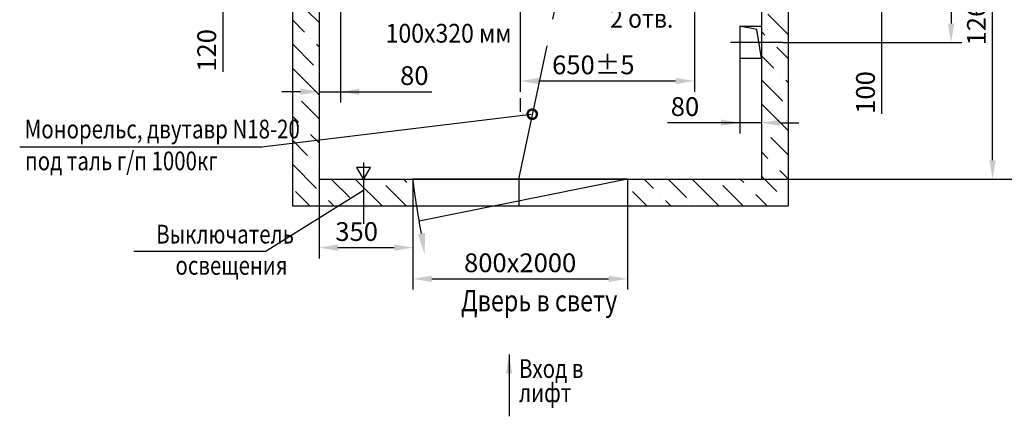
# Model space of a CAD drawing. Extents: x 95 to 739, y 186 to 1446.
# Drawn here: x 413 to 597, y 751 to 825 of the extents above; entities that cross this region are included whole.
import ezdxf

# ---------------------------------------------------------------- set-up
doc = ezdxf.new("R2010")
doc.units = 0
doc.linetypes.add('CENTER', pattern=[50.8, 31.75, -6.35, 6.35, -6.35])
doc.linetypes.add('CENTER5', pattern=[24, 20, -1.5, 1, -1.5])
doc.layers.get('0').update_dxf_attribs({"linetype": 'CONTINUOUS'})
doc.layers.get('Defpoints').update_dxf_attribs({"linetype": 'CONTINUOUS'})
doc.layers.add('1', color=8, linetype='CONTINUOUS')
doc.layers.add('4', color=4, linetype='CENTER')
doc.layers.add('AM_0', color=7, linetype='CONTINUOUS', lineweight=50)
doc.styles.add('GOST', font='GOST_A (SAPR LM)_1.ttf')
doc.styles.add('KTEXTSTYLE', font='GOST_A (SAPR LM)_0.ttf', dxfattribs={"width": 0.96, "height": 5})
doc.styles.get("Standard").update_dxf_attribs({"font": 'GOST_A (SAPR LM)_1.ttf'})
doc.dimstyles.new('GOST$0', dxfattribs={"dimtxt": 3.5, "dimasz": 3.5, "dimexe": 2, "dimexo": 0, "dimgap": 1.25, "dimtad": 1, "dimdec": 3, "dimtxsty": 'GOST', "dimcen": 3.5, "dimclrd": 3, "dimclre": 1, "dimclrt": 3, "dimadec": 3, "dimazin": 2, "dimtm": 1e-09, "dimtfac": 1, "dimtdec": 3, "dimtmove": 0, "dimatfit": 3, "dimfxl": 1, "dimtolj": 1, "dimtzin": 0, "dimarcsym": 0})
doc.dimstyles.get("Standard").update_dxf_attribs({"dimtxt": 3.5, "dimasz": 3.5, "dimexe": 2, "dimexo": 0, "dimgap": 1.25, "dimtad": 1, "dimdec": 3, "dimtxsty": 'Standard', "dimcen": 3.5, "dimclrd": 3, "dimclre": 1, "dimclrt": 3, "dimadec": 0, "dimazin": 2, "dimtfac": 1, "dimtdec": 3, "dimtmove": 0, "dimatfit": 3, "dimfxl": 1, "dimtolj": 1, "dimarcsym": 0})
doc.dimstyles.new('STANDARD$0', dxfattribs={"dimtxt": 3.5, "dimasz": 3.5, "dimexe": 2, "dimexo": 0, "dimgap": 1.25, "dimtad": 1, "dimdec": 3, "dimtxsty": 'Standard', "dimcen": 3.5, "dimclrd": 3, "dimclre": 1, "dimclrt": 3, "dimadec": 0, "dimazin": 2, "dimtfac": 1, "dimtdec": 3, "dimtmove": 0, "dimatfit": 3, "dimfxl": 1, "dimtolj": 1, "dimarcsym": 0})

# ---------------------------------------------------------------- blocks, each defined once
blk = doc.blocks.new('*D2388')
at = {"color": 1, "lineweight": -2}
for p, q in [((486.51, 790.13), (486.51, 774.5)), ((526.51, 790.13), (526.51, 774.5))]:
    blk.add_line(p, q, dxfattribs=at)
at = {"color": 3, "lineweight": -2}
blk.add_line((490.01, 776.5), (523.01, 776.5), dxfattribs=at)
at = {"color": 3}
for points in [[(490.01, 777.08), (490.01, 775.91), (486.51, 776.5)], [(523.01, 775.91), (523.01, 777.08), (526.51, 776.5)]]:
    blk.add_solid(points, dxfattribs=at)
at = {"layer": 'Defpoints', "color": 0}
for p in [(486.51, 790.13), (526.51, 790.13), (526.51, 776.5)]:
    blk.add_point(p, dxfattribs=at)
at = {"color": 3, "linetype": 'Continuous', "insert": (506.51, 779.5), "char_height": 3.5, "attachment_point": 5}
blk.add_mtext('\\A1;{\\A1;800}x2000', dxfattribs=at)
blk = doc.blocks.new('дверь')
at = {"color": 3, "linetype": 'Continuous'}
for p, q in [((7398.3, -1474), (8198.3, -1474)), ((7398.3, -1474), (7398.3, -1524)), ((7398.3, -1474), (8174.8, -1631.2)), ((8198.3, -1474), (8198.3, -1524))]:
    blk.add_line(p, q, dxfattribs=at)
at = {"layer": '1', "color": 3}
blk.add_arc((4938.5, -1067.8), 3285, 349.3125, 352.8977, dxfattribs=at)
blk.add_solid([(8153.3, -1675.1), (8179.7, -1679), (8154.7, -1756.2)], dxfattribs=at)
blk = doc.blocks.new('*D2392')
at = {"color": 1, "linetype": 'Continuous', "lineweight": -2}
for p, q in [((468.99, 795.88), (468.99, 780.33)), ((486.51, 790.13), (486.51, 780.33))]:
    blk.add_line(p, q, dxfattribs=at)
at = {"color": 3, "linetype": 'Continuous', "lineweight": -2}
blk.add_line((472.49, 782.33), (483.01, 782.33), dxfattribs=at)
at = {"color": 3}
for points in [[(472.49, 782.91), (472.49, 781.74), (468.99, 782.33)], [(483.01, 781.74), (483.01, 782.91), (486.51, 782.33)]]:
    blk.add_solid(points, dxfattribs=at)
at = {"layer": 'Defpoints', "color": 0}
for p in [(468.99, 795.88), (486.51, 790.13), (486.51, 782.33)]:
    blk.add_point(p, dxfattribs=at)
at = {"color": 3, "linetype": 'Continuous', "insert": (476, 785.33), "char_height": 3.5, "attachment_point": 5, "style": 'GOST'}
blk.add_mtext('\\A1;\\A1;350', dxfattribs=at)
blk = doc.blocks.new('*D2393')
at = {"color": 1, "linetype": 'Continuous', "lineweight": -2}
for p, q in [((551.51, 922.63), (603.81, 922.63)), ((551.51, 795.13), (603.81, 795.13))]:
    blk.add_line(p, q, dxfattribs=at)
at = {"color": 3, "linetype": 'Continuous', "lineweight": -2}
blk.add_line((601.81, 919.13), (601.81, 798.63), dxfattribs=at)
at = {"color": 3}
for points in [[(602.4, 919.13), (601.23, 919.13), (601.81, 922.63)], [(601.23, 798.63), (602.4, 798.63), (601.81, 795.13)]]:
    blk.add_solid(points, dxfattribs=at)
at = {"layer": 'Defpoints', "color": 0}
for p in [(551.51, 922.63), (551.51, 795.13), (601.81, 795.13)]:
    blk.add_point(p, dxfattribs=at)
at = {"color": 3, "linetype": 'Continuous', "insert": (598.81, 872.53), "char_height": 3.5, "attachment_point": 5, "rotation": 90, "style": 'GOST'}
blk.add_mtext('\\A1;2550\\H2.275;\\A2;\\S+30^ ;', dxfattribs=at)
blk = doc.blocks.new('*D2414')
at = {"color": 1, "lineweight": -2}
for p, q in [((506.51, 856.57), (506.51, 811.43)), ((539.01, 841.38), (539.01, 811.43))]:
    blk.add_line(p, q, dxfattribs=at)
at = {"color": 3, "lineweight": -2}
blk.add_line((510.01, 813.43), (535.51, 813.43), dxfattribs=at)
at = {"color": 3}
for points in [[(510.01, 814.01), (510.01, 812.84), (506.51, 813.43)], [(535.51, 812.84), (535.51, 814.01), (539.01, 813.43)]]:
    blk.add_solid(points, dxfattribs=at)
at = {"layer": 'Defpoints', "color": 0}
for p in [(506.51, 856.57), (539.01, 841.38), (539.01, 813.43)]:
    blk.add_point(p, dxfattribs=at)
at = {"color": 3, "linetype": 'Continuous', "insert": (520.16, 816.43), "char_height": 3.5, "attachment_point": 5}
blk.add_mtext('\\A1;{\\A1;650}%%p5', dxfattribs=at)
blk = doc.blocks.new('*D2417')
at = {"color": 3, "linetype": 'ByBlock', "lineweight": -2}
for p, q in [((573.94, 841.38), (573.94, 844.88)), ((573.94, 832.88), (573.94, 837.88)), ((573.94, 832.88), (573.94, 807.27)), ((573.94, 829.38), (573.94, 825.88))]:
    blk.add_line(p, q, dxfattribs=at)
at = {"color": 1, "linetype": 'ByBlock', "lineweight": -2}
for p, q in [((541.01, 837.88), (575.94, 837.88)), ((541.01, 832.88), (575.94, 832.88))]:
    blk.add_line(p, q, dxfattribs=at)
at = {"color": 3}
for points in [[(573.35, 841.38), (574.52, 841.38), (573.94, 837.88)], [(574.52, 829.38), (573.35, 829.38), (573.94, 832.88)]]:
    blk.add_solid(points, dxfattribs=at)
at = {"layer": 'Defpoints', "color": 0}
for p in [(541.01, 837.88), (573.94, 837.88), (541.01, 832.88)]:
    blk.add_point(p, dxfattribs=at)
at = {"color": 3, "linetype": 'Continuous', "insert": (570.94, 811.28), "char_height": 3.5, "attachment_point": 5, "rotation": 90}
blk.add_mtext('\\A1;100', dxfattribs=at)
blk = doc.blocks.new('*D2423')
at = {"color": 1, "linetype": 'Continuous', "lineweight": -2}
for p, q in [((561.51, 858.13), (588.91, 858.13)), ((555.45, 820.63), (588.91, 820.63))]:
    blk.add_line(p, q, dxfattribs=at)
at = {"color": 3, "linetype": 'Continuous', "lineweight": -2}
blk.add_line((586.91, 854.63), (586.91, 824.13), dxfattribs=at)
at = {"color": 3}
for points in [[(587.5, 854.63), (586.33, 854.63), (586.91, 858.13)], [(586.33, 824.13), (587.5, 824.13), (586.91, 820.63)]]:
    blk.add_solid(points, dxfattribs=at)
at = {"layer": 'Defpoints', "color": 0}
for p in [(561.51, 858.13), (555.45, 820.63), (586.91, 820.63)]:
    blk.add_point(p, dxfattribs=at)
at = {"color": 3, "linetype": 'Continuous', "insert": (583.91, 831.83), "char_height": 3.5, "attachment_point": 5, "rotation": 90, "style": 'GOST'}
blk.add_mtext('\\A1;750', dxfattribs=at)
blk = doc.blocks.new('*D2425')
at = {"color": 3, "linetype": 'Continuous', "lineweight": -2}
for p, q in [((451.03, 839.63), (451.03, 843.13)), ((451.03, 836.13), (451.03, 830.13)), ((451.03, 830.13), (451.03, 815.12)), ((451.03, 826.63), (451.03, 823.13))]:
    blk.add_line(p, q, dxfattribs=at)
at = {"color": 1, "linetype": 'Continuous', "lineweight": -2}
for p, q in [((472.01, 836.13), (449.03, 836.13)), ((472.01, 830.13), (449.03, 830.13))]:
    blk.add_line(p, q, dxfattribs=at)
at = {"color": 3}
for points in [[(450.45, 839.63), (451.62, 839.63), (451.03, 836.13)], [(451.62, 826.63), (450.45, 826.63), (451.03, 830.13)]]:
    blk.add_solid(points, dxfattribs=at)
at = {"layer": 'Defpoints', "color": 0}
for p in [(472.01, 836.13), (451.03, 830.13), (472.01, 830.13)]:
    blk.add_point(p, dxfattribs=at)
at = {"color": 3, "linetype": 'Continuous', "insert": (448.03, 819.13), "char_height": 3.5, "attachment_point": 5, "rotation": 90, "style": 'GOST'}
blk.add_mtext('\\A1;\\A1;120', dxfattribs=at)
blk = doc.blocks.new('_DotSmall')
at = {"color": 0, "linetype": 'ByBlock', "const_width": 0.5}
blk.add_lwpolyline([(-0.0625, 0, 1), (0.0625, 0, 1)], format="xyb", close=True, dxfattribs=at)
blk = doc.blocks.new('*D2434')
at = {"color": 1, "linetype": 'Continuous', "lineweight": -2}
for p, q in [((547.51, 817.63), (547.51, 803.64)), ((551.51, 817.63), (551.51, 803.64))]:
    blk.add_line(p, q, dxfattribs=at)
at = {"color": 3, "linetype": 'Continuous', "lineweight": -2}
for p, q in [((547.51, 805.64), (534.01, 805.64)), ((544.01, 805.64), (540.51, 805.64)), ((551.51, 805.64), (547.51, 805.64)), ((555.01, 805.64), (558.51, 805.64))]:
    blk.add_line(p, q, dxfattribs=at)
at = {"color": 3}
for points in [[(544.01, 805.06), (544.01, 806.22), (547.51, 805.64)], [(555.01, 806.22), (555.01, 805.06), (551.51, 805.64)]]:
    blk.add_solid(points, dxfattribs=at)
at = {"layer": 'Defpoints', "color": 0}
for p in [(547.51, 817.63), (551.51, 817.63), (547.51, 805.64)]:
    blk.add_point(p, dxfattribs=at)
at = {"color": 3, "linetype": 'Continuous', "insert": (537.26, 808.64), "char_height": 3.5, "attachment_point": 5, "style": 'GOST'}
blk.add_mtext('\\A1;80', dxfattribs=at)
blk = doc.blocks.new('*D2435')
at = {"color": 1, "linetype": 'Continuous', "lineweight": -2}
for p, q in [((469.01, 830.13), (469.01, 809.42)), ((473.01, 830.13), (473.01, 809.42))]:
    blk.add_line(p, q, dxfattribs=at)
at = {"color": 3, "linetype": 'Continuous', "lineweight": -2}
for p, q in [((465.51, 811.42), (462.01, 811.42)), ((469.01, 811.42), (473.01, 811.42)), ((473.01, 811.42), (490.01, 811.42)), ((476.51, 811.42), (480.01, 811.42))]:
    blk.add_line(p, q, dxfattribs=at)
at = {"color": 3}
for points in [[(465.51, 810.84), (465.51, 812.01), (469.01, 811.42)], [(476.51, 812.01), (476.51, 810.84), (473.01, 811.42)]]:
    blk.add_solid(points, dxfattribs=at)
at = {"layer": 'Defpoints', "color": 0}
for p in [(469.01, 830.13), (473.01, 830.13), (473.01, 811.42)]:
    blk.add_point(p, dxfattribs=at)
at = {"color": 3, "linetype": 'Continuous', "insert": (486.76, 814.43), "char_height": 3.5, "attachment_point": 5, "style": 'GOST'}
blk.add_mtext('\\A1;80', dxfattribs=at)
blk = doc.blocks.new('*D2686')
at = {"layer": 'AM_0', "color": 1, "linetype": 'ByBlock', "lineweight": -2}
for p, q in [((539.51, 858.13), (596.65, 858.13)), ((541.51, 795.13), (596.65, 795.13))]:
    blk.add_line(p, q, dxfattribs=at)
at = {"layer": 'AM_0', "color": 3, "linetype": 'ByBlock', "lineweight": -2}
blk.add_line((594.65, 798.63), (594.65, 854.63), dxfattribs=at)
at = {"layer": 'AM_0', "color": 3}
for points in [[(595.23, 854.63), (594.06, 854.63), (594.65, 858.13)], [(594.06, 798.63), (595.23, 798.63), (594.65, 795.13)]]:
    blk.add_solid(points, dxfattribs=at)
at = {"layer": 'Defpoints', "color": 0}
for p in [(539.51, 858.13), (594.65, 858.13), (541.51, 795.13)]:
    blk.add_point(p, dxfattribs=at)
at = {"layer": 'AM_0', "color": 3, "linetype": 'Continuous', "insert": (591.64, 827.95), "char_height": 3.5, "attachment_point": 5, "rotation": 90}
blk.add_mtext('\\A1;\\A1;1260\\H2.275;\\A2;\\S+10^ ;', dxfattribs=at)

msp = doc.modelspace()

# ---------------------------------------------------------------- hatches: boundary and pattern name
at = {"linetype": 'Continuous'}
h = msp.add_hatch(dxfattribs=at)
h.set_pattern_fill('ANSI36', color=1, angle=270, style=0)
h.set_pattern_definition([(315, (-1664.291, 6545.215), (6.1739261, -1.683798), [7.9375, -1.5875, 0, -1.5875])])
h.paths.add_polyline_path([(486.512796, 790.127547), (486.512796, 795.127607), (486.512796, 795.127547), (469.012796, 795.127547), (469.012796, 922.627547), (551.512796, 922.627547), (551.512796, 795.127547), (526.512796, 795.127547), (526.512796, 795.127607), (526.512796, 790.127547), (556.512796, 790.127547), (556.512796, 927.627547), (464.012796, 927.627547), (464.012796, 790.127547)])

# ---------------------------------------------------------------- linework, layer by layer
for p, q in [((464.012796, 927.627547, 6947.511935), (464.012796, 790.127547, 6947.511935)), ((556.512796, 927.627547, 6947.511935), (556.512796, 790.127547, 6947.511935)), ((469.012796, 922.627547, 6947.511935), (469.012796, 795.127547, 6947.511935)), ((551.512796, 922.627547, 6947.511935), (551.512796, 795.127547, 6947.511935)), ((469.012796, 795.127547, 6947.511935), (486.512796, 795.127547, 6947.511935)), ((526.512796, 795.127547, 6947.511935), (551.512796, 795.127547, 6947.511935)), ((464.012796, 790.127547, 6947.511935), (486.512796, 790.127547, 6947.511935)), ((526.512796, 790.127547, 6947.511935), (556.512796, 790.127547, 6947.511935))]:
    msp.add_line(p, q)
at = {"color": 2, "linetype": 'CENTER', "ltscale": 0.8}
msp.add_line((506.230745, 795.123157, 6947.511935), (533.512796, 922.627547, 6947.511935), dxfattribs=at)
at = {"color": 4, "linetype": 'CENTER5'}
for q in [(506.512796, 807.688155, 6947.511935), (506.512796, 823.888155, 6943.478644)]:
    msp.add_line((506.512796, 882.187686, 6947.511935), q, dxfattribs=at)
at = {"color": 1}
for p, q in [((550.651835, 823.01847, 6947.511935), (547.511074, 823.627547, 6947.511935)), ((551.511074, 817.627547, 6947.511935), (550.651835, 823.01847, 6947.511935))]:
    msp.add_line(p, q, dxfattribs=at)
at = {"color": 3}
for p, q in [((508.55582, 807.158887, 6947.511935), (458.331141, 801.046468, 6947.511935)), ((458.907082, 781.624791, 118.498319), (477.262796, 793.073948, 6947.511935)), ((458.907082, 781.624791, 118.498319), (434.407515, 781.624791, 118.498319))]:
    msp.add_line(p, q, dxfattribs=at)
at = {"color": 4, "linetype": 'CENTER'}
msp.add_line((477.262796, 798.239891, 6947.511935), (477.262796, 786.740452, 6947.511935), dxfattribs=at)
at = {"color": 0}
for p, q in [((486.512796, 795.127607, 6947.511935), (486.512796, 790.127547, 6947.511935)), ((486.512796, 795.127607, 6947.511935), (486.512796, 790.127547, 6947.511935)), ((526.512796, 795.127607, 6947.511935), (526.512796, 790.127547, 6947.511935)), ((526.512796, 795.127607, 6947.511935), (526.512796, 790.127547, 6947.511935))]:
    msp.add_line(p, q, dxfattribs=at)
at = {"color": 7, "linetype": 'Continuous'}
for p, q in [((486.512796, 795.127607, 6947.511935), (526.512796, 795.127607, 6947.511935)), ((486.512796, 790.127607, 6947.511935), (526.512796, 790.127607, 6947.511935))]:
    msp.add_line(p, q, dxfattribs=at)
at = {"color": 4, "linetype": 'CENTER', "ltscale": 0.5}
msp.add_line((506.230745, 795.123157, 6947.511935), (506.230745, 790.123157, 6947.511935), dxfattribs=at)
at = {"color": 4, "linetype": 'CENTER', "ltscale": 0.5, "elevation": 6947.511935}
for points in [[(551.511074, 820.627547), (545.783093, 820.627547)], [(555.445027, 820.627547), (546.582968, 820.627547)]]:
    msp.add_lwpolyline(points, dxfattribs=at)
at = {"elevation": 6947.511935}
msp.add_lwpolyline([(475.963758, 797.305251), (477.262796, 795.055251), (478.561835, 797.305251)], close=True, dxfattribs=at)
at = {"layer": '1', "color": 0}
for p, q in [((547.511074, 823.627547, 6947.511935), (551.511074, 823.627547, 6947.511935)), ((547.511074, 823.627547, 6947.511935), (547.511074, 817.627547, 6947.511935)), ((551.511074, 823.627547, 6947.511935), (551.511074, 817.627547, 6947.511935)), ((551.511074, 817.627547, 6947.511935), (547.511074, 817.627547, 6947.511935))]:
    msp.add_line(p, q, dxfattribs=at)
at = {"layer": '1', "color": 3}
msp.add_line((458.331141, 801.046468, 6947.511935), (413.129295, 801.046468, 6947.511935), dxfattribs=at)
at = {"layer": '4'}
msp.add_line((553.770258, 820.627547, 6947.511935), (546.592522, 820.627547, 6947.511935), dxfattribs=at)

# ---------------------------------------------------------------- block references
at = {"color": 3, "xscale": 3.500000000000001, "yscale": 3.5, "zscale": 3.5, "rotation": 16.49672461986745}
msp.add_blockref('_DotSmall', (508.765565, 807.221003, 6947.511935), dxfattribs=at)
at = {"color": 6, "linetype": 'Continuous', "xscale": -0.05, "yscale": 0.05, "zscale": 0.05, "rotation": 359.9999999999999}
msp.add_blockref('дверь', (896.425781, 868.826917, 6947.511935), dxfattribs=at)

# ---------------------------------------------------------------- texts
at = {"color": 3, "linetype": 'Continuous', "style": 'GOST', "width": 0.9}
msp.add_text('2 отв.', height=3.5, dxfattribs=at).set_placement((523.29851, 823.352521, 8077.618175))
at = {"color": 3}
for s, width, p in [('100х320 мм', 0.9, (481.416646, 820.57897, 6947.511935)), (' под таль г/п 1000кг', 0.8, (413.273745, 796.762616, 8077.618175)), ('Выключатель', 0.8, (438.597979, 783.098493, 118.498319)), ('освещения', 0.8, (442.195754, 777.26516, 118.498319)), ('Вход в', 0.8, (506.294172, 758.017086, 6947.511935)), ('лифт', 0.8, (506.294172, 753.50137, 6947.511935))]:
    msp.add_text(s, height=3.5, dxfattribs=dict(at, width=width)).set_placement(p)
at = {"layer": '1', "color": 3, "width": 0.8}
msp.add_text('Монорельс, двутавр N18-20 ', height=3.5, dxfattribs=at).set_placement((414.056935, 802.703679, 6947.511935))
at = {"layer": '1', "color": 3, "style": 'KTEXTSTYLE', "width": 0.8}
msp.add_text('Дверь в свету', height=4, dxfattribs=at).set_placement((495.46256, 770.441515, 6955.578518))

# ---------------------------------------------------------------- dimensions: what is measured, and where the dimension line sits
at = {"color": 7, "linetype": 'Continuous'}
for base, p1, p2, text, override, picture, middle in [((601.812796, 795.127547, 6947.511935), (551.512796, 922.627547, 6947.511935), (551.512796, 795.127547, 6947.511935), '<>\\H2.275;\\A2;\\S+30^ ;', {"dimdec": 0, "dimlfac": 20, "dimarcsym": 1}, '*D2393', (601.812796, 872.527547, 6947.511935)), ((451.032525, 830.127547, 6947.511935), (472.012796, 836.127547, 6947.511935), (472.012796, 830.127547, 6947.511935), '\\A1;<>', {"dimlfac": 20}, '*D2425', (451.032525, 819.12568, 6947.511935))]:
    dim = msp.add_linear_dim(base=base, p1=p1, p2=p2, angle=90, text=text, dimstyle='GOST$0', override=override, dxfattribs=at)
    dim.commit()
    dim.dimension.update_dxf_attribs({"geometry": picture, "text_midpoint": middle, "dimtype": 160})
for base, p1, p2, angle, picture, middle in [((586.912796, 820.627547, 6947.511935), (561.512796, 858.127547, 6947.511935), (555.445027, 820.627547, 6947.511935), 90, '*D2423', (586.912796, 831.827547, 6947.511935)), ((473.012796, 811.424206, 6754.007224), (469.012796, 830.127547, 6947.511935), (473.012796, 830.127547, 6947.511935), 0, '*D2435', (486.76073, 811.424206, 6754.007224)), ((547.511074, 805.641264, 6947.511935), (551.511074, 817.627547, 7141.016645), (547.511074, 817.627547, 7141.016645), 180, '*D2434', (537.259008, 805.641264, 6947.511935))]:
    dim = msp.add_linear_dim(base=base, p1=p1, p2=p2, angle=angle, dimstyle='GOST$0', override={"dimlfac": 20}, dxfattribs=at)
    dim.commit()
    dim.dimension.update_dxf_attribs({"geometry": picture, "text_midpoint": middle, "dimtype": 160})
for base, p1, p2, text, override, picture, middle in [((539.012796, 813.427547, 6943.478644), (506.512796, 856.567547, 6947.511935), (539.012796, 841.377547, 6947.511935), '{\\A1;<>}%%p5', {"dimlfac": 20, "dimtfill": 0, "dimtfillclr": 0, "dimarcsym": 1}, '*D2414', (520.162796, 813.427547, 6943.478644)), ((526.512796, 776.496267, 6947.511935), (486.512796, 790.127547, 6947.511935), (526.512796, 790.127547, 6947.511935), '{\\A1;<>}x2000', {"dimlfac": 20, "dimtfill": 0, "dimtfillclr": 0}, '*D2388', (506.512796, 776.496267, 6947.511935))]:
    dim = msp.add_linear_dim(base=base, p1=p1, p2=p2, text=text, dimstyle='STANDARD$0', override=override)
    dim.commit()
    dim.dimension.update_dxf_attribs({"geometry": picture, "text_midpoint": middle, "dimtype": 160})
at = {"color": 7}
dim = msp.add_linear_dim(base=(573.937796, 837.877547, 6947.511935), p1=(541.012796, 832.877547, 6947.511935), p2=(541.012796, 837.877547, 6947.511935), angle=90, dimstyle='STANDARD$0', override={"dimlfac": 20, "dimarcsym": 1}, dxfattribs=at)
dim.commit()
dim.dimension.update_dxf_attribs({"geometry": '*D2417', "text_midpoint": (573.937796, 811.27568, 6947.511935), "dimtype": 160})
at = {"color": 7, "linetype": 'Continuous'}
dim = msp.add_linear_dim(base=(486.512796, 782.327607, 6947.511935), p1=(468.994378, 795.876316, 6947.511935), p2=(486.512796, 790.127547, 6947.511935), text='\\A1;<>', dimstyle='GOST$0', override={"dimdec": 0, "dimlfac": 20, "dimtfill": 0, "dimtfillclr": 0, "dimarcsym": 1}, dxfattribs=at)
dim.commit()
dim.dimension.update_dxf_attribs({"geometry": '*D2392', "text_midpoint": (476.003587, 782.327607, 6947.511935), "dimtype": 160})
at = {"layer": 'AM_0'}
dim = msp.add_linear_dim(base=(594.647857, 858.127547, 6947.511935), p1=(541.512796, 795.127547, 6947.511935), p2=(539.512796, 858.127547, 6947.511935), angle=90, text='\\A1;<>\\H2.275;\\A2;\\S+10^ ;', dimstyle='STANDARD$0', override={"dimlfac": 20, "dimtfill": 0, "dimtfillclr": 0, "dimarcsym": 1}, dxfattribs=at)
dim.commit()
dim.dimension.update_dxf_attribs({"geometry": '*D2686', "text_midpoint": (594.647857, 827.949073, 6947.511935), "dimtype": 160})

# ---------------------------------------------------------------- leaders
msp.add_leader([(504.455358, 762.362131, 6947.511935), (504.455358, 750.857143, 6947.511935)], dimstyle='Standard', override={"dimgap": 1.25, "dimtad": 0, "dimlfac": 25})

doc.saveas('drawing.dxf')
